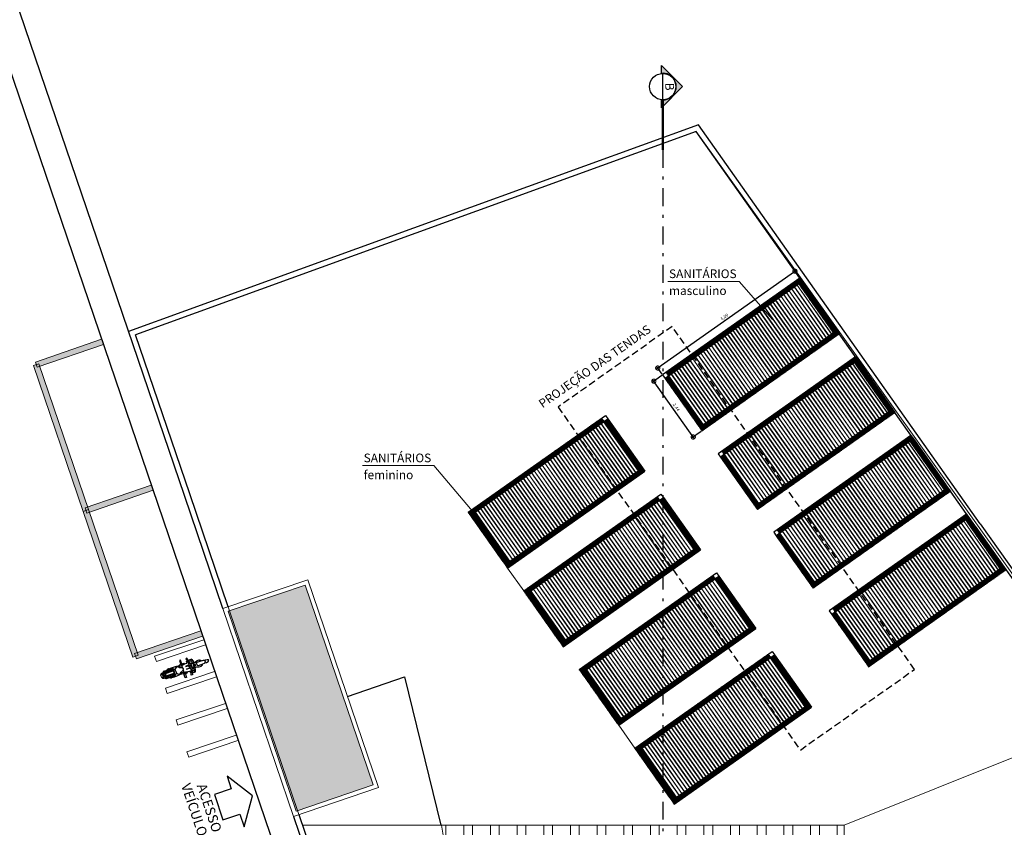
# Model space of a CAD drawing. Units: millimetres. Extents: x 910 to 1281, y -506 to -256.
# Drawn here: x 1126 to 1161, y -351 to -322 of the extents above; entities that cross this region are included whole.
import ezdxf
from ezdxf.enums import TextEntityAlignment as Align

# ---------------------------------------------------------------- set-up
doc = ezdxf.new("R2010")
doc.units = ezdxf.units.MM
for name, pattern in [('DASHDOT2', [12.7, 6.35, -3.175, 0, -3.175]), ('DASHDOTX2', [50.8, 25.4, -12.7, 0, -12.7]), ('HIDDEN', [0.375, 0.25, -0.125])]:
    doc.linetypes.add(name, pattern=pattern)
for name, color, linetype, lineweight in [('10.13_Eixo Rod Estr Pav', 11, 'Continuous', 0), ('Alvenaria', 5, 'Continuous', 30), ('ARQ-Cobertura', 3, 'Continuous', 0), ('ARQ-GRADIL', 32, 'Continuous', 15), ('contorno parede', 7, 'Continuous', 13), ('lineas muy finas', 8, 'Continuous', 0)]:
    doc.layers.add(name, color=color, linetype=linetype, lineweight=lineweight)
for name, color, linetype in [('ARQ-cota 25', 1, 'Continuous'), ('ARQ-MOB', 1, 'Continuous'), ('ARQ-PASSEIOS', 10, 'Continuous'), ('ARQ-TEXT6', 7, 'Continuous'), ('Contruir', 12, 'Continuous'), ('cota', 1, 'Continuous'), ('PRJ', 1, 'HIDDEN')]:
    doc.layers.add(name, color=color, linetype=linetype)
doc.styles.add('12075', font='romans.shx', dxfattribs={"height": 0.225})
doc.styles.add('6075', font='romans.shx', dxfattribs={"height": 0.1125})
doc.styles.add('R100-100', font='ROMANS.shx', dxfattribs={"height": 0.25})
doc.dimstyles.new('6075', dxfattribs={"dimtxt": 0.1125, "dimasz": 0.3, "dimexe": 0.075, "dimexo": 0.0375, "dimgap": 0.0525, "dimtad": 1, "dimzin": 5, "dimtxsty": '6075', "dimblk": 'DOTSMALL', "dimcen": 0.135, "dimdle": 0.075, "dimclre": 1, "dimclrt": 2, "dimadec": 0, "dimazin": 0, "dimtfac": 1, "dimtmove": 2, "dimatfit": 3, "dimldrblk": 'DOTSMALL', "dimfxl": 0, "dimtolj": 1, "dimtzin": 0, "dimarcsym": 0})

# ---------------------------------------------------------------- blocks, each defined once
blk = doc.blocks.new('moto')
at = {"layer": 'ARQ-MOB', "linetype": 'Continuous'}
for p, q in [((-0.826, 0.041), (-0.821, 0.051)), ((-0.826, 0), (-0.826, 0.041)), ((-0.821, 0.051), (-0.811, 0.055)), ((-0.811, 0.055), (-0.744, 0.059)), ((-0.809, 0.055), (-0.808, 0.066)), ((-0.808, 0.066), (-0.801, 0.077)), ((-0.801, 0.077), (-0.765, 0.093)), ((-0.765, 0.093), (-0.741, 0.097)), ((-0.757, 0.058), (-0.757, -0.058)), ((-0.744, 0.059), (-0.735, 0.055)), ((-0.741, 0.097), (-0.72, 0.097)), ((-0.739, -0.058), (-0.739, 0.057)), ((-0.735, 0.055), (-0.684, 0.025)), ((-0.718, 0.116), (-0.721, 0.105)), ((-0.721, 0.105), (-0.72, 0.096)), ((-0.72, 0.096), (-0.704, 0.074)), ((-0.702, 0.14), (-0.718, 0.116)), ((-0.704, 0.074), (-0.685, 0.069)), ((-0.672, 0.141), (-0.702, 0.14)), ((-0.684, 0.119), (-0.669, 0.138)), ((-0.684, 0), (-0.684, 0.119)), ((-0.669, 0.138), (-0.356, 0.142)), ((-0.665, 0.077), (-0.632, 0.079)), ((-0.665, 0.035), (-0.655, 0.044)), ((-0.665, 0), (-0.665, 0.035)), ((-0.665, 0.015), (-0.644, 0)), ((-0.664, 0.114), (-0.652, 0.127)), ((-0.664, 0.061), (-0.664, 0.114)), ((-0.664, 0.06), (-0.664, 0.061)), ((-0.353, 0.06), (-0.664, 0.06)), ((-0.655, 0.044), (-0.356, 0.044)), ((-0.652, 0.127), (-0.365, 0.127)), ((-0.632, 0.079), (-0.624, 0.085)), ((-0.624, 0.085), (-0.624, 0.127)), ((-0.455, 0.092), (-0.623, 0.092)), ((-0.57, 0.126), (-0.57, 0.115)), ((-0.57, 0.115), (-0.565, 0.102)), ((-0.565, 0.102), (-0.559, 0.093)), ((-0.557, 0.148), (-0.558, 0.139)), ((-0.553, 0.153), (-0.557, 0.148)), ((-0.545, 0.158), (-0.553, 0.153)), ((-0.503, 0.158), (-0.545, 0.158)), ((-0.523, 0.158), (-0.519, 0.166)), ((-0.519, 0.166), (-0.511, 0.172)), ((-0.511, 0.172), (-0.502, 0.174)), ((-0.503, 0.156), (-0.487, 0.166)), ((-0.503, 0.141), (-0.503, 0.158)), ((-0.503, 0.127), (-0.503, 0.092)), ((-0.502, 0.174), (-0.495, 0.172)), ((-0.495, 0.172), (-0.485, 0.166)), ((-0.487, 0.166), (-0.378, 0.169)), ((-0.453, 0.108), (-0.456, 0.086)), ((-0.456, 0.086), (-0.456, 0.06)), ((-0.446, 0.127), (-0.453, 0.108)), ((-0.422, 0.127), (-0.412, 0.105)), ((-0.412, 0.105), (-0.409, 0.088)), ((-0.41, 0.093), (-0.353, 0.093)), ((-0.409, 0.088), (-0.409, 0.06)), ((-0.378, 0.169), (-0.194, 0.162)), ((-0.365, 0.127), (-0.353, 0.115)), ((-0.356, 0.142), (-0.341, 0.137)), ((-0.356, 0.044), (-0.351, 0.036)), ((-0.353, 0.115), (-0.353, 0.06)), ((-0.351, 0.036), (-0.351, -0.001)), ((-0.351, -0.036), (-0.351, 0)), ((-0.341, 0.137), (-0.336, 0.128)), ((-0.336, 0.128), (-0.336, -0.001)), ((-0.336, 0.093), (-0.244, 0.098)), ((-0.336, -0.129), (-0.336, 0)), ((-0.28, -0.001), (-0.276, 0.058)), ((-0.28, 0), (-0.276, -0.058)), ((-0.276, 0.058), (-0.236, 0.108)), ((-0.236, 0.108), (-0.204, 0.13)), ((-0.204, 0.13), (-0.163, 0.135)), ((-0.194, 0.162), (-0.182, 0.151)), ((-0.182, 0.151), (-0.095, 0.153)), ((-0.163, 0.135), (-0.133, 0.116)), ((-0.133, 0.116), (-0.102, 0.086)), ((-0.131, 0.113), (0.105, 0.138)), ((-0.102, 0.086), (-0.074, 0.074)), ((0.094, 0.169), (-0.095, 0.169)), ((-0.095, 0.169), (-0.095, 0.117)), ((-0.074, 0.074), (-0.01, 0.052)), ((0.013, 0.326), (-0.03, 0.326)), ((-0.03, 0.326), (-0.03, 0.211)), ((-0.03, 0.211), (-0.024, 0.198)), ((-0.024, 0.198), (0.007, 0.198)), ((-0.024, 0.197), (-0.024, 0.169)), ((-0.011, 0.053), (-0.011, 0.126)), ((-0.01, 0.052), (0, 0.042)), ((0, 0.042), (0, 0)), ((0.007, 0.198), (0.013, 0.211)), ((0.007, 0.198), (0.007, 0.169)), ((0.007, 0.187), (0.087, 0.182)), ((0.013, 0.211), (0.013, 0.326)), ((0.087, 0.182), (0.106, 0.158)), ((0.105, 0.157), (0.094, 0.169)), ((0.105, 0.138), (0.105, 0.157)), ((0.106, 0.148), (0.186, 0.153)), ((0.214, 0.062), (0.112, 0.053)), ((0.112, 0.053), (0.214, 0.045)), ((0.186, 0.153), (0.202, 0.164)), ((0.202, 0.164), (0.203, 0.205)), ((0.203, 0.205), (0.211, 0.226)), ((0.242, 0.314), (0.206, 0.305)), ((0.206, 0.305), (0.236, 0.21)), ((0.211, 0.226), (0.228, 0.231)), ((0.214, 0.045), (0.214, 0.062)), ((0.214, 0.062), (0.214, 0.062)), ((0.225, 0.018), (0.25, 0.077)), ((0.225, 0), (0.225, 0.018)), ((0.236, 0.21), (0.271, 0.22)), ((0.25, 0.128), (0.237, 0.21)), ((0.271, 0.22), (0.242, 0.314)), ((0.25, 0.077), (0.25, 0.128)), ((0.268, 0.03), (0.26, 0.02)), ((0.26, 0.02), (0.26, 0)), ((0.266, 0.237), (0.384, 0.238)), ((0.281, 0.041), (0.268, 0.03)), ((0.29, 0.133), (0.269, 0.22)), ((0.273, 0.207), (0.289, 0.208)), ((0.296, 0.043), (0.281, 0.041)), ((0.3, 0.149), (0.288, 0.143)), ((0.289, 0.208), (0.302, 0.203)), ((0.3, 0.097), (0.29, 0.133)), ((0.313, 0.038), (0.296, 0.043)), ((0.305, 0.165), (0.3, 0.149)), ((0.323, 0.075), (0.3, 0.097)), ((0.302, 0.203), (0.307, 0.187)), ((0.307, 0.187), (0.305, 0.165)), ((0.308, 0.089), (0.487, 0.091)), ((0.322, 0.03), (0.313, 0.038)), ((0.322, 0), (0.322, 0.03)), ((0.353, 0.064), (0.323, 0.075)), ((0.355, 0.215), (0.352, 0.205)), ((0.352, 0.205), (0.364, 0.153)), ((0.398, 0.058), (0.353, 0.064)), ((0.369, 0.222), (0.355, 0.215)), ((0.364, 0.153), (0.371, 0.091)), ((0.389, 0.228), (0.369, 0.222)), ((0.384, 0.238), (0.394, 0.234)), ((0.394, 0.234), (0.398, 0.219)), ((0.397, 0.058), (0.397, 0)), ((0.398, 0.219), (0.417, 0.163)), ((0.409, 0.056), (0.398, 0.058)), ((0.414, 0.047), (0.409, 0.056)), ((0.414, 0), (0.414, 0.047)), ((0.414, 0.039), (0.448, 0.039)), ((0.417, 0.163), (0.429, 0.091)), ((0.448, 0.039), (0.457, 0.027)), ((0.457, 0.027), (0.457, 0)), ((0.487, 0.091), (0.564, 0.116)), ((0.514, 0.019), (0.523, 0.037)), ((0.514, 0), (0.514, 0.019)), ((0.523, 0.037), (0.556, 0.063)), ((0.556, 0.063), (0.662, 0.064)), ((0.564, 0.116), (0.651, 0.117)), ((0.651, 0.117), (0.657, 0.111)), ((0.657, 0.111), (0.656, 0.101)), ((0.656, 0.101), (0.656, 0.065)), ((0.656, 0.097), (0.699, 0.094)), ((0.698, 0.078), (0.656, 0.078)), ((0.662, 0.064), (0.784, 0.058)), ((0.702, 0.082), (0.698, 0.078)), ((0.699, 0.094), (0.702, 0.082)), ((0.784, 0.058), (0.803, 0.05)), ((0.803, 0.05), (0.826, 0.028)), ((0.806, 0.047), (0.862, 0.049)), ((0.826, 0.028), (0.843, 0)), ((0.862, 0.049), (0.925, 0.043)), ((0.925, 0.043), (0.939, 0.039)), ((0.939, 0.039), (0.952, 0.024)), ((0.952, 0.024), (0.958, 0.008)), ((0.958, 0.008), (0.958, 0)), ((-0.826, 0), (-0.826, -0.041)), ((-0.826, -0.041), (-0.821, -0.051)), ((-0.821, -0.051), (-0.811, -0.055)), ((-0.811, -0.055), (-0.744, -0.06)), ((-0.809, -0.056), (-0.808, -0.067)), ((-0.808, -0.067), (-0.801, -0.078)), ((-0.801, -0.078), (-0.765, -0.093)), ((-0.765, -0.093), (-0.741, -0.097)), ((-0.744, -0.06), (-0.735, -0.056)), ((-0.741, -0.097), (-0.72, -0.098)), ((-0.735, -0.056), (-0.684, -0.026)), ((-0.721, -0.105), (-0.72, -0.097)), ((-0.718, -0.117), (-0.721, -0.105)), ((-0.72, -0.097), (-0.704, -0.074)), ((-0.702, -0.14), (-0.718, -0.117)), ((-0.704, -0.074), (-0.685, -0.07)), ((-0.672, -0.142), (-0.702, -0.14)), ((-0.684, 0), (-0.684, -0.119)), ((-0.684, -0.119), (-0.669, -0.138)), ((-0.669, -0.138), (-0.356, -0.143)), ((-0.665, 0), (-0.665, -0.035)), ((-0.665, -0.016), (-0.644, 0)), ((-0.665, -0.035), (-0.655, -0.044)), ((-0.665, -0.077), (-0.632, -0.08)), ((-0.353, -0.06), (-0.664, -0.06)), ((-0.664, -0.06), (-0.664, -0.061)), ((-0.664, -0.061), (-0.664, -0.115)), ((-0.664, -0.115), (-0.652, -0.127)), ((-0.655, -0.044), (-0.356, -0.044)), ((-0.652, -0.127), (-0.365, -0.127)), ((-0.632, -0.08), (-0.624, -0.086)), ((-0.624, -0.086), (-0.624, -0.127)), ((-0.455, -0.093), (-0.623, -0.093)), ((-0.57, -0.116), (-0.565, -0.103)), ((-0.57, -0.127), (-0.57, -0.116)), ((-0.565, -0.103), (-0.559, -0.093)), ((-0.557, -0.149), (-0.558, -0.14)), ((-0.553, -0.154), (-0.557, -0.149)), ((-0.545, -0.158), (-0.553, -0.154)), ((-0.503, -0.158), (-0.545, -0.158)), ((-0.523, -0.158), (-0.519, -0.167)), ((-0.519, -0.167), (-0.511, -0.173)), ((-0.511, -0.173), (-0.502, -0.174)), ((-0.503, -0.127), (-0.503, -0.093)), ((-0.503, -0.141), (-0.503, -0.158)), ((-0.503, -0.157), (-0.487, -0.166)), ((-0.502, -0.174), (-0.495, -0.173)), ((-0.495, -0.173), (-0.485, -0.167)), ((-0.487, -0.166), (-0.378, -0.169)), ((-0.456, -0.087), (-0.456, -0.061)), ((-0.453, -0.108), (-0.456, -0.087)), ((-0.446, -0.127), (-0.453, -0.108)), ((-0.422, -0.128), (-0.412, -0.106)), ((-0.412, -0.106), (-0.409, -0.089)), ((-0.41, -0.093), (-0.353, -0.093)), ((-0.409, -0.089), (-0.409, -0.061)), ((-0.378, -0.169), (-0.194, -0.162)), ((-0.365, -0.127), (-0.353, -0.116)), ((-0.356, -0.044), (-0.351, -0.036)), ((-0.356, -0.143), (-0.341, -0.138)), ((-0.353, -0.116), (-0.353, -0.06)), ((-0.341, -0.138), (-0.336, -0.129)), ((-0.336, -0.093), (-0.244, -0.099)), ((-0.276, -0.058), (-0.236, -0.108)), ((-0.236, -0.108), (-0.204, -0.131)), ((-0.204, -0.131), (-0.163, -0.136)), ((-0.194, -0.162), (-0.182, -0.151)), ((-0.182, -0.151), (-0.095, -0.153)), ((-0.163, -0.136), (-0.133, -0.116)), ((-0.133, -0.116), (-0.102, -0.086)), ((-0.131, -0.114), (0.105, -0.138)), ((-0.102, -0.086), (-0.074, -0.074)), ((-0.095, -0.169), (-0.095, -0.117)), ((0.094, -0.169), (-0.095, -0.169)), ((-0.074, -0.074), (-0.01, -0.053)), ((-0.03, -0.211), (-0.024, -0.198)), ((-0.03, -0.326), (-0.03, -0.211)), ((0.013, -0.326), (-0.03, -0.326)), ((-0.024, -0.198), (-0.024, -0.169)), ((-0.024, -0.198), (0.007, -0.198)), ((-0.011, -0.053), (-0.011, -0.126)), ((-0.01, -0.053), (0, -0.043)), ((0, -0.043), (0, 0)), ((0.007, -0.198), (0.007, -0.169)), ((0.007, -0.187), (0.087, -0.183)), ((0.007, -0.198), (0.013, -0.212)), ((0.013, -0.212), (0.013, -0.326)), ((0.087, -0.183), (0.106, -0.158)), ((0.105, -0.158), (0.094, -0.169)), ((0.105, -0.138), (0.105, -0.158)), ((0.106, -0.149), (0.186, -0.153)), ((0.112, -0.053), (0.214, -0.045)), ((0.214, -0.062), (0.112, -0.053)), ((0.186, -0.153), (0.202, -0.164)), ((0.202, -0.164), (0.203, -0.206)), ((0.203, -0.206), (0.211, -0.227)), ((0.206, -0.305), (0.236, -0.21)), ((0.242, -0.315), (0.206, -0.305)), ((0.211, -0.227), (0.228, -0.232)), ((0.214, -0.045), (0.214, -0.062)), ((0.214, -0.062), (0.214, -0.062)), ((0.225, 0), (0.225, -0.019)), ((0.225, -0.019), (0.25, -0.077)), ((0.236, -0.21), (0.271, -0.221)), ((0.25, -0.128), (0.237, -0.211)), ((0.271, -0.221), (0.242, -0.315)), ((0.25, -0.077), (0.25, -0.128)), ((0.26, -0.021), (0.26, 0)), ((0.268, -0.031), (0.26, -0.021)), ((0.266, -0.237), (0.384, -0.239)), ((0.281, -0.041), (0.268, -0.031)), ((0.29, -0.134), (0.269, -0.221)), ((0.273, -0.207), (0.289, -0.209)), ((0.296, -0.043), (0.281, -0.041)), ((0.3, -0.15), (0.288, -0.144)), ((0.289, -0.209), (0.302, -0.203)), ((0.3, -0.097), (0.29, -0.134)), ((0.313, -0.039), (0.296, -0.043)), ((0.323, -0.075), (0.3, -0.097)), ((0.305, -0.165), (0.3, -0.15)), ((0.302, -0.203), (0.307, -0.188)), ((0.307, -0.188), (0.305, -0.165)), ((0.308, -0.09), (0.487, -0.092)), ((0.322, -0.03), (0.313, -0.039)), ((0.322, 0), (0.322, -0.03)), ((0.353, -0.065), (0.323, -0.075)), ((0.352, -0.206), (0.364, -0.153)), ((0.355, -0.215), (0.352, -0.206)), ((0.398, -0.058), (0.353, -0.065)), ((0.369, -0.222), (0.355, -0.215)), ((0.364, -0.153), (0.371, -0.091)), ((0.389, -0.229), (0.369, -0.222)), ((0.384, -0.239), (0.394, -0.235)), ((0.394, -0.235), (0.398, -0.22)), ((0.397, -0.058), (0.397, 0)), ((0.409, -0.056), (0.398, -0.058)), ((0.398, -0.22), (0.417, -0.164)), ((0.414, -0.048), (0.409, -0.056)), ((0.414, 0), (0.414, -0.048)), ((0.414, -0.039), (0.448, -0.039)), ((0.417, -0.164), (0.429, -0.092)), ((0.448, -0.039), (0.457, -0.028)), ((0.457, -0.028), (0.457, 0)), ((0.487, -0.092), (0.564, -0.117)), ((0.514, -0.001), (0.514, -0.02)), ((0.514, -0.02), (0.523, -0.038)), ((0.523, -0.038), (0.556, -0.063)), ((0.556, -0.063), (0.662, -0.065)), ((0.564, -0.117), (0.651, -0.118)), ((0.651, -0.118), (0.657, -0.112)), ((0.656, -0.101), (0.656, -0.065)), ((0.698, -0.079), (0.656, -0.079)), ((0.656, -0.098), (0.699, -0.095)), ((0.657, -0.112), (0.656, -0.101)), ((0.662, -0.065), (0.784, -0.059)), ((0.702, -0.083), (0.698, -0.079)), ((0.699, -0.095), (0.702, -0.083)), ((0.784, -0.059), (0.803, -0.05)), ((0.803, -0.05), (0.826, -0.028)), ((0.806, -0.047), (0.862, -0.049)), ((0.826, -0.028), (0.843, -0.001)), ((0.862, -0.049), (0.925, -0.043)), ((0.925, -0.043), (0.939, -0.039)), ((0.939, -0.039), (0.952, -0.024)), ((0.952, -0.024), (0.958, -0.009)), ((0.958, -0.009), (0.958, -0.001))]:
    blk.add_line(p, q, dxfattribs=at)
blk = doc.blocks.new('_DotSmall')
at = {"layer": 'contorno parede', "color": 0, "const_width": 0.5}
blk.add_lwpolyline([(-0.0625, 0, 1), (0.0625, 0, 1)], format="xyb", close=True, dxfattribs=at)
blk = doc.blocks.new('*D46')
at = {"layer": 'ARQ-cota 25', "color": 0, "lineweight": -2}
blk.add_line((1148.581, -334.691), (1153.606, -331.144), dxfattribs=at)
at = {"layer": 'ARQ-cota 25', "color": 1, "lineweight": -2}
for p, q in [((1153.699, -331.406), (1153.501, -331.126)), ((1148.797, -334.866), (1148.599, -334.586))]:
    blk.add_line(p, q, dxfattribs=at)
at = {"layer": 'Defpoints', "color": 0}
for p in [(1153.544, -331.187), (1153.72, -331.436), (1148.818, -334.896)]:
    blk.add_point(p, dxfattribs=at)
at = {"layer": 'ARQ-cota 25', "color": 0, "lineweight": -2, "xscale": 0.3, "yscale": 0.3, "zscale": 0.3}
for p, rotation in [((1153.544, -331.187), 35.21759296872713), ((1148.643, -334.647), 215.2175929687271)]:
    blk.add_blockref('_DotSmall', p, dxfattribs=dict(at, rotation=rotation))
at = {"layer": 'ARQ-cota 25', "color": 2, "insert": (1151.025, -332.82), "char_height": 0.1125, "attachment_point": 5, "rotation": 35.2176, "style": '6075'}
blk.add_mtext('\\A1;6,00', dxfattribs=at)
blk = doc.blocks.new('*D47')
at = {"layer": 'ARQ-cota 25', "color": 1, "lineweight": -2}
for p, q in [((1148.788, -334.918), (1148.444, -335.161)), ((1150.195, -336.911), (1149.851, -337.154))]:
    blk.add_line(p, q, dxfattribs=at)
at = {"layer": 'ARQ-cota 25', "color": 0, "lineweight": -2}
blk.add_line((1149.956, -337.172), (1148.462, -335.056), dxfattribs=at)
at = {"layer": 'Defpoints', "color": 0}
for p in [(1148.818, -334.896), (1148.505, -335.117), (1150.225, -336.89)]:
    blk.add_point(p, dxfattribs=at)
at = {"layer": 'ARQ-cota 25', "color": 0, "lineweight": -2, "xscale": 0.3, "yscale": 0.3, "zscale": 0.3}
for p, rotation in [((1148.505, -335.117), 125.217592968729), ((1149.913, -337.111), 305.2175929687289)]:
    blk.add_blockref('_DotSmall', p, dxfattribs=dict(at, rotation=rotation))
at = {"layer": 'ARQ-cota 25', "color": 2, "insert": (1149.307, -336.045), "char_height": 0.1125, "attachment_point": 5, "rotation": 305.2176, "style": '6075'}
blk.add_mtext('\\A1;2,44', dxfattribs=at)

msp = doc.modelspace()

# ---------------------------------------------------------------- hatches: boundary and pattern name
h = msp.add_hatch(color=253)
edge = h.paths.add_edge_path()
edge.add_line((1148.781, -324.119), (1148.781, -323.84))
edge.add_line((1148.781, -323.84), (1149.534, -324.593))
edge.add_line((1149.534, -324.593), (1148.781, -325.347))
edge.add_line((1148.781, -325.347), (1148.781, -325.068))
edge.add_arc((1148.823, -324.593), 0.476, 264.85, 455.15)
h = msp.add_hatch()
h.set_pattern_fill('ANSI37', color=251, scale=0.01, angle=35.2176, style=0)
h.set_pattern_definition([(80.217593, (1149.479553, -599.837982), (-0.0312883587, 0.0053945446), []), (170.217593, (1149.479553, -599.837982), (-0.0053945446, -0.0312883587), [])])
h.paths.add_polyline_path([(1148.941, -334.81), (1148.818, -334.896), (1150.139, -336.767), (1150.262, -336.681)])
h.paths.add_polyline_path([(1153.807, -331.559), (1153.72, -331.436), (1148.818, -334.896), (1148.905, -335.019)])
h = msp.add_hatch()
h.set_pattern_fill('ANSI37', color=251, scale=0.01, angle=35.2176, style=0)
h.set_pattern_definition([(80.217593, (1143.54202, -591.77329), (-0.0312883587, 0.0053945446), []), (170.217593, (1143.54202, -591.77329), (-0.0053945446, -0.0312883587), [])])
h.paths.add_polyline_path([(1153.807, -331.559), (1153.684, -331.645), (1154.918, -333.394), (1155.041, -333.307)])
h = msp.add_hatch()
h.set_pattern_fill('ANSI37', color=251, scale=0.01, angle=35.2176, style=0)
h.set_pattern_definition([(80.217593, (1135.541504, -597.420714), (-0.0312883587, 0.0053945446), []), (170.217593, (1135.541504, -597.420714), (-0.0053945446, -0.0312883587), [])])
h.paths.add_polyline_path([(1150.139, -336.767), (1150.225, -336.89), (1155.127, -333.43), (1155.041, -333.307)])
h = msp.add_hatch()
h.set_pattern_fill('ANSI37', color=251, scale=0.01, angle=35.2176, style=0)
h.set_pattern_definition([(80.217593, (1151.463343, -602.64835), (-0.0312883587, 0.0053945446), []), (170.217593, (1151.463343, -602.64835), (-0.0053945446, -0.0312883587), [])])
h.paths.add_polyline_path([(1150.925, -337.62), (1150.802, -337.707), (1152.123, -339.578), (1152.245, -339.491)])
h.paths.add_polyline_path([(1155.79, -334.369), (1155.704, -334.247), (1150.802, -337.707), (1150.889, -337.829)])
h = msp.add_hatch()
h.set_pattern_fill('ANSI37', color=251, scale=0.01, angle=35.2176, style=0)
h.set_pattern_definition([(80.217593, (1145.525812, -594.58366), (-0.0312883587, 0.0053945446), []), (170.217593, (1145.525812, -594.58366), (-0.0053945446, -0.0312883587), [])])
h.paths.add_polyline_path([(1155.79, -334.369), (1155.668, -334.456), (1156.902, -336.204), (1157.025, -336.117)])
h = msp.add_hatch()
h.set_pattern_fill('ANSI37', color=251, scale=0.01, angle=35.2176, style=0)
h.set_pattern_definition([(80.217593, (1137.525294, -600.231084), (-0.0312883587, 0.0053945446), []), (170.217593, (1137.525294, -600.231084), (-0.0053945446, -0.0312883587), [])])
h.paths.add_polyline_path([(1152.123, -339.578), (1152.209, -339.7), (1157.111, -336.24), (1157.025, -336.117)])
h = msp.add_hatch()
h.set_pattern_fill('ANSI37', color=251, scale=0.01, angle=35.2176, style=0)
h.set_pattern_definition([(80.217593, (1149.07107, -600.126323), (-0.0312883587, 0.0053945446), []), (170.217593, (1149.07107, -600.126323), (-0.0053945446, -0.0312883587), [])])
h.paths.add_polyline_path([(1146.653, -336.425), (1146.776, -336.338), (1148.097, -338.209), (1147.974, -338.295)])
h.paths.add_polyline_path([(1141.961, -339.921), (1141.874, -339.798), (1146.776, -336.338), (1146.862, -336.461)])
h = msp.add_hatch()
h.set_pattern_fill('ANSI37', color=251, scale=0.01, angle=35.2176, style=0)
h.set_pattern_definition([(80.217593, (1153.447133, -605.45872), (-0.0312883587, 0.0053945446), []), (170.217593, (1153.447133, -605.45872), (-0.0053945446, -0.0312883587), [])])
h.paths.add_polyline_path([(1152.908, -340.431), (1152.786, -340.517), (1154.107, -342.388), (1154.229, -342.301)])
h.paths.add_polyline_path([(1157.774, -337.18), (1157.688, -337.057), (1152.786, -340.517), (1152.872, -340.64)])
h = msp.add_hatch()
h.set_pattern_fill('ANSI37', color=251, scale=0.01, angle=35.2176, style=0)
h.set_pattern_definition([(80.217593, (1147.509602, -597.39403), (-0.0312883587, 0.0053945446), []), (170.217593, (1147.509602, -597.39403), (-0.0053945446, -0.0312883587), [])])
h.paths.add_polyline_path([(1157.774, -337.18), (1157.652, -337.266), (1158.886, -339.014), (1159.008, -338.928)])
h = msp.add_hatch()
h.set_pattern_fill('ANSI37', color=251, scale=0.01, angle=35.2176, style=0)
h.set_pattern_definition([(80.217593, (1135.13302, -597.709056), (-0.0312883587, 0.0053945446), []), (170.217593, (1135.13302, -597.709056), (-0.0053945446, -0.0312883587), [])])
h.paths.add_polyline_path([(1148.097, -338.209), (1148.183, -338.331), (1143.281, -341.792), (1143.195, -341.669)])
h = msp.add_hatch()
h.set_pattern_fill('ANSI37', color=251, scale=0.01, angle=35.2176, style=0)
h.set_pattern_definition([(80.217593, (1139.509084, -603.041453), (-0.0312883587, 0.0053945446), []), (170.217593, (1139.509084, -603.041453), (-0.0053945446, -0.0312883587), [])])
h.paths.add_polyline_path([(1154.107, -342.388), (1154.193, -342.51), (1159.095, -339.05), (1159.008, -338.928)])
h = msp.add_hatch()
h.set_pattern_fill('ANSI37', color=251, scale=0.01, angle=35.2176, style=0)
h.set_pattern_definition([(80.217593, (1151.05486, -602.936693), (-0.0312883587, 0.0053945446), []), (170.217593, (1151.05486, -602.936693), (-0.0053945446, -0.0312883587), [])])
h.paths.add_polyline_path([(1148.637, -339.235), (1148.76, -339.148), (1150.08, -341.019), (1149.958, -341.106)])
h.paths.add_polyline_path([(1143.944, -342.731), (1143.858, -342.609), (1148.76, -339.148), (1148.846, -339.271)])
h = msp.add_hatch()
h.set_pattern_fill('ANSI37', color=251, scale=0.01, angle=35.2176, style=0)
h.set_pattern_definition([(80.217593, (1143.133538, -592.06163), (-0.0312883587, 0.0053945446), []), (170.217593, (1143.133538, -592.06163), (-0.0053945446, -0.0312883587), [])])
h.paths.add_polyline_path([(1141.961, -339.921), (1142.083, -339.834), (1143.317, -341.583), (1143.195, -341.669)])
h = msp.add_hatch()
h.set_pattern_fill('ANSI37', color=251, scale=0.01, angle=35.2176, style=0)
h.set_pattern_definition([(80.217593, (1155.430924, -608.26909), (-0.0312883587, 0.0053945446), []), (170.217593, (1155.430924, -608.26909), (-0.0053945446, -0.0312883587), [])])
h.paths.add_polyline_path([(1154.892, -343.241), (1154.77, -343.327), (1156.09, -345.198), (1156.213, -345.112)])
h.paths.add_polyline_path([(1159.758, -339.99), (1159.672, -339.867), (1154.77, -343.327), (1154.856, -343.45)])
h = msp.add_hatch()
h.set_pattern_fill('ANSI37', color=251, scale=0.01, angle=35.2176, style=0)
h.set_pattern_definition([(80.217593, (1149.493392, -600.204398), (-0.0312883587, 0.0053945446), []), (170.217593, (1149.493392, -600.204398), (-0.0053945446, -0.0312883587), [])])
h.paths.add_polyline_path([(1159.758, -339.99), (1159.636, -340.076), (1160.87, -341.825), (1160.992, -341.738)])
h = msp.add_hatch()
h.set_pattern_fill('ANSI37', color=251, scale=0.01, angle=35.2176, style=0)
h.set_pattern_definition([(80.217593, (1137.11681, -600.519425), (-0.0312883587, 0.0053945446), []), (170.217593, (1137.11681, -600.519425), (-0.0053945446, -0.0312883587), [])])
h.paths.add_polyline_path([(1150.08, -341.019), (1150.167, -341.142), (1145.265, -344.602), (1145.179, -344.479)])
h = msp.add_hatch()
h.set_pattern_fill('ANSI37', color=251, scale=0.01, angle=35.2176, style=0)
h.set_pattern_definition([(80.217593, (1141.492874, -605.851822), (-0.0312883587, 0.0053945446), []), (170.217593, (1141.492874, -605.851822), (-0.0053945446, -0.0312883587), [])])
h.paths.add_polyline_path([(1156.09, -345.198), (1156.177, -345.321), (1161.079, -341.861), (1160.992, -341.738)])
h = msp.add_hatch()
h.set_pattern_fill('ANSI37', color=251, scale=0.01, angle=35.2176, style=0)
h.set_pattern_definition([(80.217593, (1153.03865, -605.747062), (-0.0312883587, 0.0053945446), []), (170.217593, (1153.03865, -605.747062), (-0.0053945446, -0.0312883587), [])])
h.paths.add_polyline_path([(1150.621, -342.045), (1150.744, -341.959), (1152.064, -343.83), (1151.942, -343.916)])
h.paths.add_polyline_path([(1145.928, -345.541), (1145.842, -345.419), (1150.744, -341.959), (1150.83, -342.081)])
at = {"lineweight": 0}
h = msp.add_hatch(color=253, dxfattribs=at)
h.dxf.hatch_style = 1
h.paths.add_polyline_path([(1136.051, -342.402), (1133.303, -343.337), (1135.733, -350.477), (1138.48, -349.542)])
h = msp.add_hatch()
h.set_pattern_fill('ANSI37', color=251, scale=0.01, angle=35.2176, style=0)
h.set_pattern_definition([(80.217593, (1145.117328, -594.872), (-0.0312883587, 0.0053945446), []), (170.217593, (1145.117328, -594.872), (-0.0053945446, -0.0312883587), [])])
h.paths.add_polyline_path([(1143.944, -342.731), (1144.067, -342.645), (1145.301, -344.393), (1145.179, -344.479)])
h = msp.add_hatch()
h.set_pattern_fill('ANSI37', color=251, scale=0.01, angle=35.2176, style=0)
h.set_pattern_definition([(80.217593, (1139.1006, -603.329795), (-0.0312883587, 0.0053945446), []), (170.217593, (1139.1006, -603.329795), (-0.0053945446, -0.0312883587), [])])
h.paths.add_polyline_path([(1152.064, -343.83), (1152.151, -343.952), (1147.249, -347.412), (1147.162, -347.29)])
h = msp.add_hatch()
h.set_pattern_fill('ANSI37', color=251, scale=0.01, angle=35.2176, style=0)
h.set_pattern_definition([(80.217593, (1155.02244, -608.557432), (-0.0312883587, 0.0053945446), []), (170.217593, (1155.02244, -608.557432), (-0.0053945446, -0.0312883587), [])])
h.paths.add_polyline_path([(1152.605, -344.856), (1152.727, -344.769), (1154.048, -346.64), (1153.925, -346.727)])
h.paths.add_polyline_path([(1147.912, -348.352), (1147.826, -348.229), (1152.727, -344.769), (1152.814, -344.892)])
h = msp.add_hatch()
h.set_pattern_fill('ANSI37', color=251, scale=0.01, angle=35.2176, style=0)
h.set_pattern_definition([(80.217593, (1147.101118, -597.68237), (-0.0312883587, 0.0053945446), []), (170.217593, (1147.101118, -597.68237), (-0.0053945446, -0.0312883587), [])])
h.paths.add_polyline_path([(1145.928, -345.541), (1146.051, -345.455), (1147.285, -347.203), (1147.162, -347.29)])
h = msp.add_hatch()
h.set_pattern_fill('ANSI37', color=251, scale=0.01, angle=35.2176, style=0)
h.set_pattern_definition([(80.217593, (1141.08439, -606.140164), (-0.0312883587, 0.0053945446), []), (170.217593, (1141.08439, -606.140164), (-0.0053945446, -0.0312883587), [])])
h.paths.add_polyline_path([(1154.048, -346.64), (1154.134, -346.763), (1149.233, -350.223), (1149.146, -350.1)])
h = msp.add_hatch()
h.set_pattern_fill('ANSI37', color=251, scale=0.01, angle=35.2176, style=0)
h.set_pattern_definition([(80.217593, (1149.084908, -600.49274), (-0.0312883587, 0.0053945446), []), (170.217593, (1149.084908, -600.49274), (-0.0053945446, -0.0312883587), [])])
h.paths.add_polyline_path([(1147.912, -348.352), (1148.035, -348.265), (1149.269, -350.014), (1149.146, -350.1)])
h = msp.add_hatch()
h.set_pattern_fill('AR-HBONE', color=253, scale=0.004)
h.set_pattern_definition([(45, (-61.55472, 65.30024), (6e-17, 0.57473639), [1.2192, -0.4064]), (135, (-61.26735, 65.5876), (6e-17, 0.57473639), [1.2192, -0.4064])])
h.paths.add_polyline_path([(1169.801, -392.753), (1170.831, -396.831), (1169.049, -397.258), (1168.042, -393.1)])
h.paths.add_polyline_path([(1173.857, -395.88), (1175.521, -395.532), (1175.869, -397.196), (1174.205, -397.544)])
edge = h.paths.add_edge_path()
edge.add_line((1193.642, -396.795), (1183.107, -396.795))
edge.add_line((1183.107, -396.795), (1178.949, -393.854))
edge.add_line((1178.949, -393.854), (1178.008, -394.225))
edge.add_line((1178.008, -394.225), (1154.598, -389.97))
edge.add_line((1154.598, -389.97), (1155.684, -395.186))
edge.add_line((1155.684, -395.186), (1155.904, -396.242))
edge.add_arc((1111.567, -683.984), 291.138, 73.86176, 81.24039, ccw=False)
edge.add_arc((1111.567, -683.984), 291.138, 66.48314, 73.86176, ccw=False)
edge.add_line((1227.736, -417.027), (1220.49, -349.619))
edge.add_arc((1219.992, -349.673), 0.5, 6.136, 27.6949)
edge.add_line((1220.435, -349.44), (1219.764, -348.161))
edge.add_line((1219.764, -348.161), (1218.866, -348.64))
edge.add_line((1218.866, -348.64), (1226.445, -414.366))
edge.add_arc((1111.575, -684.06), 293.138, 66.92948, 70.10467)
edge.add_arc((1111.575, -684.06), 293.138, 70.10467, 73.2797)
edge.add_line((1195.911, -403.315), (1195.474, -399.568))
edge.add_line((1195.474, -399.568), (1193.985, -399.741))
edge.add_line((1193.985, -399.741), (1193.642, -396.795))
at = {"layer": 'Contruir', "linetype": 'Continuous', "lineweight": 5}
h = msp.add_hatch(dxfattribs=at)
h.set_pattern_fill('ANSI32', color=1, scale=0.1, angle=225.136)
h.set_pattern_definition([(270.13599, (-605.28285, -171.5844), (0.9524973, 0.00226073), []), (270.13599, (-605.5996, -171.9027), (0.9524973, 0.00226073), [])])
h.paths.add_polyline_path([(1155.299, -354.781), (1155.335, -350.981), (1140.92, -350.975), (1141.548, -354.781)])
at = {"layer": 'lineas muy finas'}
h = msp.add_hatch(dxfattribs=at)
h.set_pattern_fill('JIS_LC_8A,_O', color=253, scale=0.015, angle=80.2176)
h.set_pattern_definition([(125.217593, (1135.5415, -597.42071), (-0.09558524, -0.067471934), []), (125.217593, (1135.54405, -597.40593), (-0.09558524, -0.067471934), [])])
h.paths.add_polyline_path([(1153.684, -331.645), (1149.027, -334.932), (1150.262, -336.681), (1154.918, -333.394)])
h = msp.add_hatch(dxfattribs=at)
h.set_pattern_fill('JIS_LC_8A,_O', color=253, scale=0.015, angle=80.2176)
h.set_pattern_definition([(125.217593, (1137.52529, -600.23108), (-0.09558524, -0.067471934), []), (125.217593, (1137.52784, -600.2163), (-0.09558524, -0.067471934), [])])
h.paths.add_polyline_path([(1155.668, -334.456), (1151.011, -337.743), (1152.245, -339.491), (1156.902, -336.204)])
h = msp.add_hatch(dxfattribs=at)
h.set_pattern_fill('JIS_LC_8A,_O', color=253, scale=0.015, angle=80.2176)
h.set_pattern_definition([(125.217593, (1135.13302, -597.70906), (-0.09558524, -0.067471934), []), (125.217593, (1135.13557, -597.69427), (-0.09558524, -0.067471934), [])])
h.paths.add_polyline_path([(1146.74, -336.547), (1142.083, -339.834), (1143.317, -341.583), (1147.974, -338.295)])
h = msp.add_hatch(dxfattribs=at)
h.set_pattern_fill('JIS_LC_8A,_O', color=253, scale=0.015, angle=80.2176)
h.set_pattern_definition([(125.217593, (1139.50908, -603.04145), (-0.09558524, -0.067471934), []), (125.217593, (1139.51163, -603.02667), (-0.09558524, -0.067471934), [])])
h.paths.add_polyline_path([(1157.652, -337.266), (1152.995, -340.553), (1154.229, -342.301), (1158.886, -339.014)])
h = msp.add_hatch(dxfattribs=at)
h.set_pattern_fill('JIS_LC_8A,_O', color=253, scale=0.015, angle=80.2176)
h.set_pattern_definition([(125.217593, (1137.11681, -600.51943), (-0.09558524, -0.067471934), []), (125.217593, (1137.11936, -600.50464), (-0.09558524, -0.067471934), [])])
h.paths.add_polyline_path([(1148.724, -339.357), (1144.067, -342.645), (1145.301, -344.393), (1149.958, -341.106)])
h = msp.add_hatch(dxfattribs=at)
h.set_pattern_fill('JIS_LC_8A,_O', color=253, scale=0.015, angle=80.2176)
h.set_pattern_definition([(125.217593, (1141.49287, -605.85182), (-0.09558524, -0.067471934), []), (125.217593, (1141.49542, -605.83704), (-0.09558524, -0.067471934), [])])
h.paths.add_polyline_path([(1159.636, -340.076), (1154.979, -343.364), (1156.213, -345.112), (1160.87, -341.825)])
h = msp.add_hatch(dxfattribs=at)
h.set_pattern_fill('JIS_LC_8A,_O', color=253, scale=0.015, angle=80.2176)
h.set_pattern_definition([(125.217593, (1139.1006, -603.3298), (-0.09558524, -0.067471934), []), (125.217593, (1139.10315, -603.31501), (-0.09558524, -0.067471934), [])])
h.paths.add_polyline_path([(1150.707, -342.168), (1146.051, -345.455), (1147.285, -347.203), (1151.942, -343.916)])
h = msp.add_hatch(dxfattribs=at)
h.set_pattern_fill('JIS_LC_8A,_O', color=253, scale=0.015, angle=80.2176)
h.set_pattern_definition([(125.217593, (1141.08439, -606.14016), (-0.09558524, -0.067471934), []), (125.217593, (1141.08694, -606.12538), (-0.09558524, -0.067471934), [])])
h.paths.add_polyline_path([(1152.691, -344.978), (1148.035, -348.265), (1149.269, -350.014), (1153.925, -346.727)])

# ---------------------------------------------------------------- linework, layer by layer
msp.add_line((1148.823, -325.066), (1148.823, -324.121))
at = {"color": 252, "linetype": 'DASHDOT2', "ltscale": 0.1}
msp.add_line((1148.823, -326.856), (1148.823, -402.066), dxfattribs=at)
at = {"color": 8}
for p, q in [((1153.72, -331.436), (1148.818, -334.896)), ((1153.807, -331.559), (1148.905, -335.019)), ((1153.72, -331.436), (1153.807, -331.559)), ((1153.807, -331.559), (1154.963, -333.197)), ((1153.807, -331.559), (1155.041, -333.307)), ((1153.684, -331.645), (1154.918, -333.394)), ((1155.041, -333.307), (1150.139, -336.767)), ((1155.041, -333.307), (1155.127, -333.43)), ((1155.127, -333.43), (1150.225, -336.89)), ((1155.704, -334.247), (1150.802, -337.707)), ((1155.79, -334.369), (1150.889, -337.829)), ((1155.704, -334.247), (1155.79, -334.369)), ((1155.79, -334.369), (1156.947, -336.007)), ((1155.79, -334.369), (1157.025, -336.117)), ((1155.668, -334.456), (1156.902, -336.204)), ((1148.818, -334.896), (1148.905, -335.019)), ((1148.905, -335.019), (1150.225, -336.89)), ((1149.027, -334.932), (1150.262, -336.681)), ((1157.025, -336.117), (1152.123, -339.578)), ((1157.025, -336.117), (1157.111, -336.24)), ((1141.874, -339.798), (1146.776, -336.338)), ((1141.961, -339.921), (1146.862, -336.461)), ((1146.776, -336.338), (1146.862, -336.461)), ((1146.862, -336.461), (1148.183, -338.331)), ((1157.111, -336.24), (1152.209, -339.7)), ((1146.74, -336.547), (1147.974, -338.295)), ((1157.688, -337.057), (1152.786, -340.517)), ((1157.774, -337.18), (1152.872, -340.64)), ((1157.688, -337.057), (1157.774, -337.18)), ((1157.774, -337.18), (1158.931, -338.818)), ((1157.774, -337.18), (1159.008, -338.928)), ((1157.652, -337.266), (1158.886, -339.014)), ((1150.802, -337.707), (1150.889, -337.829)), ((1150.889, -337.829), (1152.209, -339.7)), ((1151.011, -337.743), (1152.245, -339.491)), ((1143.195, -341.669), (1148.097, -338.209)), ((1143.281, -341.792), (1148.183, -338.331)), ((1159.008, -338.928), (1154.107, -342.388)), ((1159.008, -338.928), (1159.095, -339.05)), ((1143.858, -342.609), (1148.76, -339.148)), ((1143.944, -342.731), (1148.846, -339.271)), ((1148.76, -339.148), (1148.846, -339.271)), ((1148.846, -339.271), (1150.167, -341.142)), ((1159.095, -339.05), (1154.193, -342.51)), ((1148.724, -339.357), (1149.958, -341.106)), ((1141.874, -339.798), (1141.961, -339.921)), ((1141.961, -339.921), (1143.117, -341.559)), ((1141.961, -339.921), (1143.195, -341.669)), ((1142.083, -339.834), (1143.317, -341.583)), ((1159.672, -339.867), (1154.77, -343.327)), ((1159.758, -339.99), (1154.856, -343.45)), ((1159.672, -339.867), (1159.758, -339.99)), ((1159.758, -339.99), (1160.914, -341.628)), ((1159.758, -339.99), (1160.992, -341.738)), ((1159.636, -340.076), (1160.87, -341.825)), ((1152.786, -340.517), (1152.872, -340.64)), ((1152.872, -340.64), (1154.193, -342.51)), ((1152.995, -340.553), (1154.229, -342.301)), ((1145.179, -344.479), (1150.08, -341.019)), ((1145.265, -344.602), (1150.167, -341.142)), ((1143.195, -341.669), (1143.281, -341.792)), ((1160.992, -341.738), (1156.09, -345.198)), ((1160.992, -341.738), (1161.079, -341.861)), ((1145.842, -345.419), (1150.744, -341.959)), ((1145.928, -345.541), (1150.83, -342.081)), ((1150.744, -341.959), (1150.83, -342.081)), ((1150.83, -342.081), (1152.151, -343.952)), ((1161.079, -341.861), (1156.177, -345.321)), ((1150.707, -342.168), (1151.942, -343.916)), ((1143.858, -342.609), (1143.944, -342.731)), ((1143.944, -342.731), (1145.101, -344.369)), ((1143.944, -342.731), (1145.179, -344.479)), ((1144.067, -342.645), (1145.301, -344.393)), ((1154.77, -343.327), (1154.856, -343.45)), ((1154.856, -343.45), (1156.177, -345.321)), ((1154.979, -343.364), (1156.213, -345.112)), ((1147.162, -347.29), (1152.064, -343.83)), ((1147.249, -347.412), (1152.151, -343.952)), ((1145.179, -344.479), (1145.265, -344.602)), ((1147.826, -348.229), (1152.727, -344.769)), ((1147.912, -348.352), (1152.814, -344.892)), ((1152.727, -344.769), (1152.814, -344.892)), ((1152.814, -344.892), (1154.134, -346.763)), ((1152.691, -344.978), (1153.925, -346.727)), ((1145.842, -345.419), (1145.928, -345.541)), ((1145.928, -345.541), (1147.084, -347.179)), ((1145.928, -345.541), (1147.162, -347.29)), ((1146.051, -345.455), (1147.285, -347.203)), ((1149.146, -350.1), (1154.048, -346.64)), ((1149.233, -350.223), (1154.134, -346.763)), ((1147.162, -347.29), (1147.249, -347.412)), ((1147.826, -348.229), (1147.912, -348.352)), ((1147.912, -348.352), (1149.068, -349.99)), ((1147.912, -348.352), (1149.146, -350.1)), ((1148.035, -348.265), (1149.269, -350.014)), ((1149.146, -350.1), (1149.233, -350.223))]:
    msp.add_line(p, q, dxfattribs=at)
msp.add_lwpolyline([(1148.781, -324.119), (1148.781, -323.84), (1149.534, -324.593), (1148.781, -325.347), (1148.781, -325.068, 1.09418)], format="xyb", close=True)
at = {"color": 252, "linetype": 'DASHDOTX2', "ltscale": 7.5, "const_width": 0.0787}
msp.add_lwpolyline([(1148.823, -325.066), (1148.823, -326.856)], dxfattribs=at)
msp.add_circle((1148.823, -324.593), 0.472)
at = {"layer": '10.13_Eixo Rod Estr Pav'}
for p, q in [((1155.127, -333.43), (1155.704, -334.247)), ((1157.111, -336.24), (1157.688, -337.057)), ((1159.095, -339.05), (1159.672, -339.867)), ((1143.281, -341.792), (1143.858, -342.609)), ((1147.249, -347.412), (1147.826, -348.229))]:
    msp.add_line(p, q, dxfattribs=at)
msp.add_lwpolyline([(1150.022, -326.197), (1164.956, -347.107), (1155.299, -350.981), (1135.96, -350.981), (1129.997, -333.46)], close=True, dxfattribs=at)
for points in [[(1149.007, -331.554), (1151.553, -331.554), (1152.743, -332.917)], [(1138.102, -338.134), (1140.648, -338.134), (1142.083, -339.834)]]:
    msp.add_lwpolyline(points, dxfattribs=at)
at = {"layer": 'Alvenaria', "color": 7, "lineweight": 0}
msp.add_line((1140.899, -350.981), (1135.96, -350.981), dxfattribs=at)
at = {"layer": 'ARQ-Cobertura', "color": 2}
for p, q in [((1133.115, -343.242), (1136.144, -342.211)), ((1136.144, -342.211), (1138.671, -349.635)), ((1135.639, -350.667), (1133.113, -343.243)), ((1138.668, -349.636), (1135.639, -350.667)), ((1140.921, -350.981), (1155.299, -350.981)), ((1140.921, -350.981), (1141.548, -354.781)), ((1155.299, -354.781), (1155.299, -350.981))]:
    msp.add_line(p, q, dxfattribs=at)
msp.add_lwpolyline([(1136.051, -342.402), (1133.303, -343.337), (1135.733, -350.477), (1138.48, -349.542)], close=True, dxfattribs=at)
at = {"layer": 'ARQ-GRADIL', "color": 253}
for p, q in [((1130.678, -344.946), (1132.436, -344.353)), ((1130.742, -345.136), (1132.5, -344.542)), ((1131.062, -346.083), (1132.82, -345.49)), ((1131.126, -346.272), (1132.884, -345.679)), ((1131.446, -347.22), (1133.204, -346.627)), ((1131.51, -347.409), (1133.268, -346.816)), ((1131.83, -348.357), (1133.587, -347.764)), ((1131.894, -348.546), (1133.651, -347.953))]:
    msp.add_line(p, q, dxfattribs=at)
for points in [[(1128.784, -333.621), (1126.42, -334.433), (1126.485, -334.622), (1128.849, -333.81)], [(1128.784, -333.621), (1126.42, -334.433), (1126.485, -334.622), (1128.849, -333.81)], [(1130.558, -338.827), (1128.193, -339.639), (1128.258, -339.828), (1130.622, -339.016)], [(1130.558, -338.827), (1128.193, -339.639), (1128.258, -339.828), (1130.622, -339.016)], [(1132.326, -344.036), (1129.961, -344.848), (1130.026, -345.037), (1132.391, -344.225)], [(1130.678, -344.946), (1130.742, -345.136)], [(1131.062, -346.083), (1131.126, -346.272)], [(1131.446, -347.22), (1131.51, -347.409)], [(1131.83, -348.357), (1131.894, -348.546)]]:
    msp.add_lwpolyline(points, dxfattribs=at)
for points in [[(1126.358, -334.56), (1128.131, -339.767), (1128.32, -339.702), (1126.547, -334.495)], [(1126.358, -334.56), (1128.131, -339.767), (1128.32, -339.702), (1126.547, -334.495)], [(1128.126, -339.768), (1129.899, -344.975), (1130.089, -344.911), (1128.316, -339.704)]]:
    msp.add_lwpolyline(points, close=True, dxfattribs=at)
for points in [[(1128.782, -333.613), (1128.849, -333.81), (1126.42, -334.433), (1126.485, -334.622)], [(1128.782, -333.613), (1128.849, -333.81), (1126.42, -334.433), (1126.485, -334.622)], [(1128.32, -339.702), (1128.131, -339.767), (1126.547, -334.495), (1126.358, -334.56)], [(1128.32, -339.702), (1128.131, -339.767), (1126.547, -334.495), (1126.358, -334.56)], [(1130.555, -338.82), (1130.622, -339.016), (1128.193, -339.639), (1128.258, -339.828)], [(1130.555, -338.82), (1130.622, -339.016), (1128.193, -339.639), (1128.258, -339.828)], [(1130.089, -344.911), (1129.899, -344.975), (1128.316, -339.704), (1128.126, -339.768)], [(1132.324, -344.028), (1132.391, -344.225), (1129.961, -344.848), (1130.026, -345.037)]]:
    msp.add_solid(points, dxfattribs=at)
at = {"layer": 'ARQ-PASSEIOS'}
msp.add_lwpolyline([(1133.263, -349.225), (1133.417, -349.683), (1132.811, -349.886), (1133.116, -350.792), (1133.721, -350.588), (1133.874, -351.041), (1134.174, -349.929)], close=True, dxfattribs=at)
at = {"layer": 'cota'}
for p, q in [((1131.741, -339.205), (1118.479, -300.232)), ((1117.532, -300.555), (1147.803, -389.51)), ((1150.098, -325.957), (1129.745, -333.339)), ((1150.022, -326.197), (1129.997, -333.46)), ((1159.999, -340.331), (1150.022, -326.197)), ((1159.999, -340.331), (1150.022, -326.197)), ((1160.162, -340.216), (1150.098, -325.957)), ((1160.162, -340.216), (1150.098, -325.957)), ((1131.93, -339.14), (1129.997, -333.46)), ((1133.115, -343.242), (1131.741, -339.205)), ((1133.304, -343.178), (1131.93, -339.14)), ((1159.999, -340.331), (1164.612, -346.867)), ((1159.999, -340.331), (1164.612, -346.867)), ((1159.999, -340.331), (1160.599, -341.181)), ((1160.162, -340.216), (1164.756, -346.723)), ((1135.641, -350.666), (1148.745, -389.175)), ((1135.831, -350.602), (1138.866, -359.521))]:
    msp.add_line(p, q, dxfattribs=at)
msp.add_lwpolyline([(1137.562, -346.377), (1139.604, -345.682), (1140.899, -350.981)], dxfattribs=at)
at = {"layer": 'PRJ'}
msp.add_lwpolyline([(1149.159, -333.164), (1145.084, -336.041), (1153.737, -348.294), (1157.812, -345.416)], close=True, dxfattribs=at)

# ---------------------------------------------------------------- block references
at = {"layer": '10.13_Eixo Rod Estr Pav', "xscale": -1, "rotation": 198.6760609623535}
msp.add_blockref('moto', (1131.695, -345.393), dxfattribs=at)

# ---------------------------------------------------------------- texts
at = {"color": 3, "style": '12075'}
msp.add_attdef('B', text='1', height=0.315, rotation=270, dxfattribs=at).set_placement((1149.03, -324.593), align=Align.MIDDLE)
at = {"layer": 'ARQ-TEXT6', "color": 3, "style": 'R100-100'}
for s, p in [('SANITÁRIOS', (1149.048, -331.434, 378.302)), ('masculino', (1149.048, -332.039, 378.302)), ('SANITÁRIOS', (1138.143, -338.014, 378.302)), ('feminino', (1138.143, -338.618, 378.302))]:
    msp.add_text(s, height=0.3106, dxfattribs=at).set_placement(p)
for s, height, rotation, p in [('PROJEÇÃO DAS TENDAS', 0.3106, 35.2302, (1144.533, -336.091, 378.302)), ('VEÍCULOS', 0.35, 288.5901, (1131.619, -349.558)), ('ACESSO', 0.35, 288.5901, (1132.178, -349.566))]:
    msp.add_text(s, height=height, rotation=rotation, dxfattribs=at).set_placement(p)

# ---------------------------------------------------------------- dimensions: what is measured, and where the dimension line sits
at = {"layer": 'ARQ-cota 25'}
for base, p1, p2, angle, picture, middle in [((1153.544, -331.187), (1148.818, -334.896), (1153.72, -331.436), 35.2176, '*D46', (1151.025, -332.82)), ((1148.505, -335.117), (1150.225, -336.89), (1148.818, -334.896), 125.2176, '*D47', (1149.307, -336.045))]:
    dim = msp.add_linear_dim(base=base, p1=p1, p2=p2, angle=angle, dimstyle='6075', dxfattribs=at)
    dim.commit()
    dim.dimension.update_dxf_attribs({"geometry": picture, "text_midpoint": middle})

doc.saveas('drawing.dxf')
